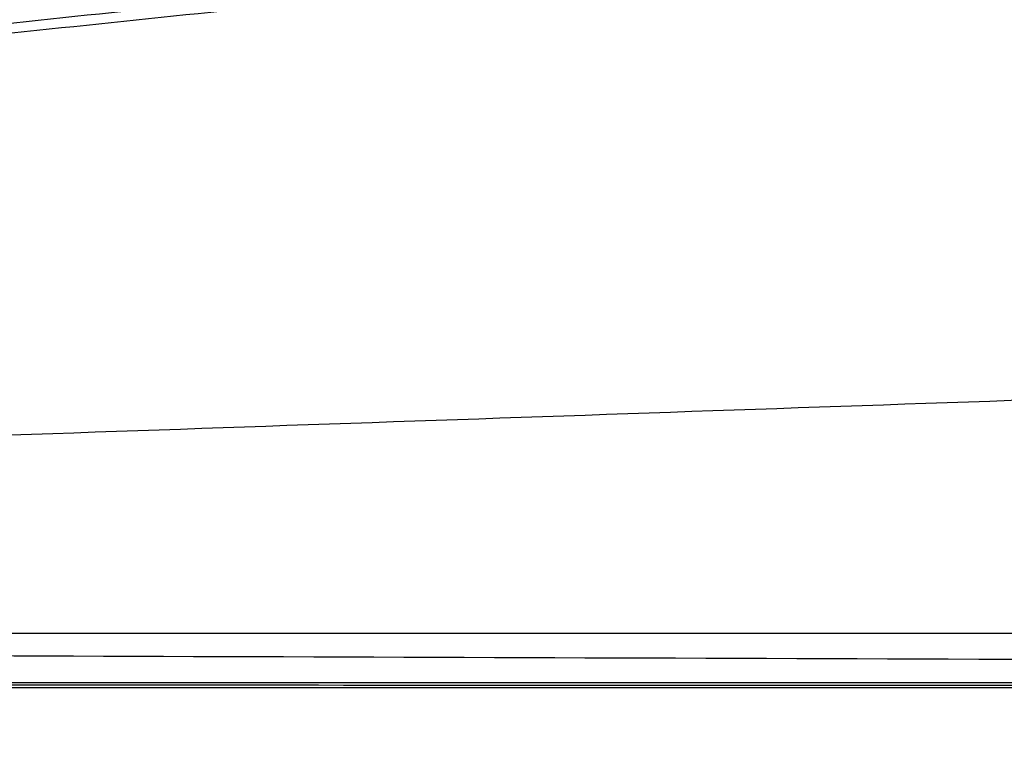
# Model space of a CAD drawing. Units: millimetres. Extents: x 1533 to 3163, y -86 to 1483.
# Drawn here: x 2815 to 2836, y -34 to -19 of the extents above; entities that cross this region are included whole.
import ezdxf

# ---------------------------------------------------------------- set-up
doc = ezdxf.new("R2010")
doc.units = ezdxf.units.MM
doc.layers.add('Make2D$可见线$曲线', color=7, linetype='Continuous', true_color=0x000000)

msp = doc.modelspace()

# ---------------------------------------------------------------- linework, layer by layer
at = {"layer": 'Make2D$可见线$曲线', "color": 18, "lineweight": -3, "true_color": 0x000000}
for points, knots in [([(1541.778, -82.213), (1541.778, 267.661), (1541.778, 617.534), (2340.8, 617.534), (3139.822, 617.534), (3139.822, 267.661), (3139.822, -82.213), (2340.8, -82.213), (1541.778, -82.213)], [3, 3, 3, 4, 4, 5, 5, 6, 6, 7, 7, 7]), ([(2707.834, -12.023), (2706.761, -12.245), (2705.688, -12.467), (2705.688, -11.836), (2705.688, -11.206), (2699.317, -21.448), (2692.946, -31.69), (2829.811, -32.216), (2966.676, -32.743), (2829.856, -32.743), (2693.035, -32.743)], [0, 0, 0, 1, 1, 2, 2, 3, 3, 4, 4, 4.999674, 4.999674, 4.999674]), ([(2925.543, -23.647), (2946.11, -27.668), (2966.676, -31.69), (2829.811, -31.69), (2692.946, -31.69)], [0, 0, 0, 1, 1, 2, 2, 2])]:
    msp.add_open_spline(points, degree=2, knots=knots, dxfattribs=at)
for points in [[(2692.946, -31.69), (2754.479, -24.581), (2816.012, -17.472)], [(2692.946, -31.69), (2756.52, -24.581), (2820.093, -17.472)], [(2692.946, -31.69), (2759.695, -24.581), (2826.443, -17.472)], [(2692.946, -31.69), (2757.654, -24.581), (2822.362, -17.472)], [(2828.712, -17.472), (2760.829, -24.581), (2692.946, -31.69)], [(2925.543, -23.647), (2877.128, -20.559), (2828.712, -17.472)], [(2925.543, -23.647), (2809.245, -27.668), (2692.946, -31.69)], [(2693.831, -32.743), (2830.253, -32.795), (2966.676, -32.848)], [(2692.946, -32.847), (2829.811, -32.847), (2966.676, -32.848)]]:
    msp.add_open_spline(points, degree=2, dxfattribs=at)

doc.saveas('drawing.dxf')
